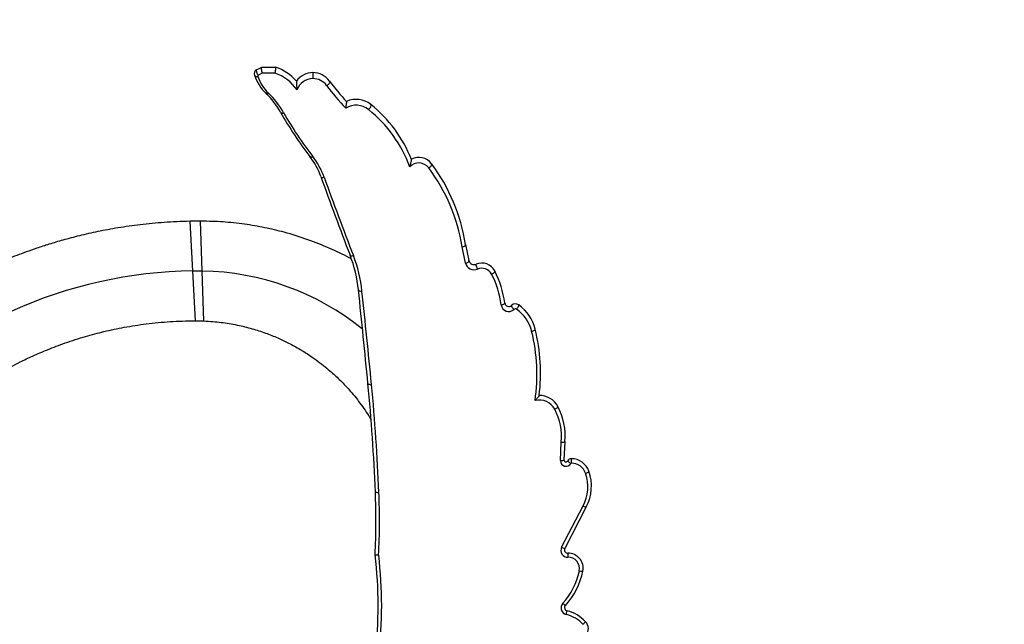
# Model space of a CAD drawing. Units: millimetres. Extents: x 0 to 1462, y 0 to 2317.
# Drawn here: x 220 to 497, y 1633 to 1803 of the extents above; entities that cross this region are included whole.
import ezdxf
from ezdxf import colors
from ezdxf.entities.mleader import LeaderData, LeaderLine
from ezdxf.math import Vec2, Vec3

# ---------------------------------------------------------------- set-up
doc = ezdxf.new("R2010")
doc.units = ezdxf.units.MM
doc.layers.add('DV4_Défaut', color=7, linetype='Continuous')
doc.layers.add('Défaut', color=7, linetype='Continuous')

# ---------------------------------------------------------------- blocks, each defined once
blk = doc.blocks.new('_DOT')
at = {"color": 0}
blk.add_line((0, 0), (-1, 0), dxfattribs=at)
at = {"color": 0, "const_width": 0.333}
blk.add_lwpolyline([(-0.1665, 0, 1), (0.1665, 0, 1)], format="xyb", close=True, dxfattribs=at)
blk = doc.blocks.new('SE3')
at = {"layer": 'DV4_Défaut', "color": 7, "linetype": 'Continuous'}
for p, q in [((286.5, 1788.83), (287.97, 1789.55)), ((288.14, 1787.87), (287.05, 1787.32)), ((287.97, 1789.55), (287.97, 1789.55)), ((287.97, 1789.55), (291.87, 1789.55)), ((291.71, 1787.87), (288.14, 1787.87)), ((291.87, 1789.55), (291.88, 1789.55)), ((269.4, 1718.25), (267.85, 1746.22)), ((271.75, 1718.2), (270.78, 1746.25)), ((345.23, 1734.42), (344.25, 1739.03)), ((345.24, 1739.66), (346.19, 1735.15)), ((371.89, 1678.93), (372.14, 1684.11)), ((373.13, 1684.28), (372.89, 1679.17)), ((374.95, 1679.46), (374.95, 1678.22)), ((372.24, 1654.57), (378.27, 1666.19)), ((379.15, 1665.92), (373.13, 1654.26)), ((319.82, 1652.42), (319.82, 1652.43))]:
    blk.add_line(p, q, dxfattribs=at)
for centre, radius, start, end in [((287.25, 1787.7), 1.36, 123.6551, 198.1299), ((297.82, 1791.16), 12.48, 198.1299, 225.9479), ((287.25, 1787.02), 0.356, 123.4724, 198.1703), ((287.67, 1776.18), 12.37, 34.3196, 70.9458), ((287.65, 1776.86), 13.38, 41.0969, 71.5749), ((302.35, 1782.28), 5.72, 90.0416, 143.9014), ((302.35, 1782.19), 5.81, 36.5113, 90.0416), ((297.77, 1790.48), 11.43, 198.2108, 226.0738), ((314.23, 1785.44), 16.51, 179.2649, 187.9596), ((302.34, 1781.6), 4.72, 89.9724, 160.8874), ((302.35, 1781.51), 4.82, 36.6664, 90.0708), ((359.63, 1824.59), 65.45, 216.5086, 223.0669), ((272.73, 1765.22), 23.61, 29.5663, 45.9479), ((272.82, 1764.59), 24.53, 29.6694, 46.0673), ((359.38, 1823.9), 66.24, 216.6186, 223.8281), ((314.5, 1773.92), 6.57, 51.3547, 114.307), ((295.14, 1749.7), 37.57, 21.7336, 51.3547), ((385.61, 1829.25), 106.17, 209.5623, 217.6151), ((385.13, 1828.55), 104.72, 209.662, 217.7273), ((314.5, 1773.26), 5.58, 51.498, 121.3868), ((295.29, 1749.12), 36.43, 19.8313, 51.4831), ((285.24, 1751.92), 20.54, 19.6102, 37.6111), ((285.36, 1751.36), 21.42, 19.6874, 37.7272), ((332.12, 1759.14), 3.47, 36.9537, 137.5632), ((332.12, 1759.73), 4.46, 36.7664, 118.1031), ((294.9, 1731.91), 50.93, 8.754, 36.7664), ((295.2, 1731.44), 49.63, 8.7974, 36.8871), ((1162.87, 2064.6), 911.13, 199.61016, 201.09334), ((1156.88, 2063.12), 904.18, 199.68291, 201.1706), ((276.99, 1722.88), 38.38, 6.0228, 21.0933), ((277.27, 1722.46), 39.09, 6.0484, 21.1725), ((347.64, 1735.54), 1.5, 195.1999, 292.4495), ((270.08, 1605.36), 126.89, 90.6574, 138.0065), ((269.63, 1640.86), 91.38, 88.978, 90.6312), ((270.02, 1658.41), 73.83, 51.159, 89.0341), ((347.64, 1735.09), 2.5, 195.3951, 292.436), ((349.78, 1730.35), 4.12, 27.3439, 112.4495), ((349.78, 1729.89), 3.12, 27.5357, 112.4058), ((329.42, 1719.82), 27.05, 7.2897, 27.3439), ((329.6, 1719.41), 25.87, 7.3221, 27.4422), ((-2843.63, 1393.64), 3176.31, 5.54555, 6.02283), ((-2818.65, 1394.51), 3152.33, 5.56768, 6.04684), ((357.38, 1722.99), 2.14, 187.5273, 313.3373), ((357.38, 1723.4), 1.14, 187.2897, 313.4297), ((359.25, 1721.42), 1.59, 54.2435, 133.4297), ((359.25, 1721), 0.588, 54.373, 133.2696), ((353.25, 1712.62), 10.9, 14.0638, 54.3793), ((353.2, 1713.01), 11.94, 13.9861, 54.2435), ((315.24, 1703.12), 50.07, 351.6166, 14.0418), ((314.84, 1703.46), 51.47, 353.0264, 13.9861), ((-217.37, 1648.62), 537.7, 2.2958, 5.546), ((-213.1, 1648.5), 534.43, 2.305, 5.5682), ((365.96, 1691.04), 4.92, 28.0636, 103.8534), ((365.95, 1691.36), 5.92, 27.8817, 90.1585), ((355.86, 1685.68), 16.36, 354.4902, 27.9874), ((355.74, 1685.95), 17.48, 354.5083, 27.8817), ((374.95, 1678.34), 1.12, 90, 150.6289), ((374.95, 1674.22), 5.24, 19.1534, 90), ((373.47, 1678.94), 1.58, 180.2559, 330.4854), ((373.47, 1679.17), 0.58, 180, 330.6289), ((374.95, 1678.1), 0.12, 89.9537, 150.4753), ((374.96, 1673.98), 4.24, 19.3087, 90.0615), ((368.07, 1671.58), 11.53, 332.1448, 19.2269), ((367.98, 1671.8), 12.62, 332.2527, 19.1534), ((121.49, 1662.2), 198.57, 357.1789, 2.2973), ((123.08, 1662.03), 197.98, 357.1921, 2.3065), ((373.97, 1653.7), 1.94, 153.1724, 271.318), ((203.17, 1638.28), 117.51, 353.0862, 6.913), ((204.11, 1638.2), 117.57, 353.0585, 6.9001), ((373.97, 1653.84), 0.943, 153.1531, 271.1302), ((374.08, 1648.7), 4.2, 348.6513, 91.1302), ((374.08, 1648.57), 3.19, 348.733, 91.2746), ((358.52, 1651.72), 19.07, 317.4433, 348.5928), ((358.41, 1651.84), 20.17, 317.5703, 348.6513), ((373.98, 1637.52), 1.92, 137.4743, 257.2187), ((373.99, 1637.6), 0.933, 137.5703, 256.9922), ((371.55, 1626.9), 8.98, 42.0658, 77.0618), ((371.54, 1626.97), 9.97, 41.9347, 76.9922), ((376.67, 1631.58), 3.08, 324.8649, 41.9347)]:
    blk.add_arc(centre, radius, start, end, dxfattribs=at)
for centre, major_axis, ratio, start_param, end_param in [((286.91, 1787.59), (0.95, 0.311), 0.657303, 3.141593, 4.500403), ((287.05, 1788), (0.554, -0.832), 0.454954, 3.141593, 5.311843), ((302.35, 1787), (0.001, -1), 0.000663, 3.141593, 5.451738), ((306.22, 1785.05), (-0.804, -0.595), 0.583031, 1.16335, 3.141593), ((289.84, 1782.91), (0.695, 0.719), 0.518685, 3.141593, 4.220251), ((317.98, 1778.27), (-0.624, -0.781), 0.460386, 1.048376, 3.141593), ((294.13, 1777.36), (0.87, 0.493), 0.581871, 3.141593, 4.393554), ((302.31, 1765.06), (0.792, 0.61), 0.497137, 3.141593, 4.346623), ((334.9, 1761.8), (0.801, 0.599), 0.488664, 4.362307, 6.283185), ((305.53, 1759.14), (0.942, 0.336), 0.539462, 3.141593, 4.522502), ((344.25, 1739.51), (0.988, 0.152), 0.479512, 4.638684, 6.283185), ((313.73, 1737.06), (0.933, 0.36), 0.448844, 3.141593, 4.540954), ((345.23, 1734.89), (0.965, 0.262), 0.452456, 4.590074, 6.283185), ((348.59, 1733.23), (-0.382, 0.924), 0.193424, 0, 2.008627), ((352.55, 1731.78), (0.888, 0.459), 0.411333, 4.502808, 6.283185), ((316.15, 1727.02), (0.994, 0.105), 0.431918, 3.141593, 4.66685), ((355.25, 1723.13), (0.992, 0.127), 0.415509, 4.659287, 6.283185), ((358.85, 1721.84), (-0.687, 0.726), 0.297763, 0, 1.875547), ((359.59, 1721.89), (0.584, 0.812), 0.25641, 4.370299, 6.283185), ((363.82, 1715.66), (0.97, 0.242), 0.378593, 4.618371, 6.283185), ((318.81, 1700.68), (0.995, 0.097), 0.327156, 3.141593, 4.680635), ((370.3, 1693.66), (0.884, 0.468), 0.268209, 4.57143, 6.283185), ((372.14, 1684.37), (0.995, -0.096), 0.262166, 4.737589, 6.283185), ((371.89, 1679.17), (1, 0), 0.242485, 4.712389, 6.283185), ((374.85, 1678.4), (-0.871, 0.49), 0.210067, 0, 1.688477), ((378.96, 1675.61), (0.945, 0.328), 0.2162, 4.637438, 6.283185), ((320.9, 1670.2), (0.999, 0.04), 0.206429, 3.141593, 4.704112), ((378.27, 1666.39), (0.885, -0.466), 0.170008, 4.801587, 6.283185), ((372.24, 1654.71), (0.892, -0.452), 0.129328, 4.777757, 6.283185), ((374.01, 1651.89), (-0.02, 1), 0.002654, 0, 1.704532), ((377.21, 1648.07), (0.98, -0.197), 0.115772, 4.735621, 6.283185), ((372.57, 1638.9), (0.738, -0.675), 0.060169, 4.767333, 6.283185), ((373.56, 1635.72), (0.225, 0.974), 0.015485, 4.645456, 6.283185), ((378.21, 1632.97), (0.744, 0.668), 0.042926, 4.673846, 6.283185)]:
    blk.add_ellipse(centre, major_axis=major_axis, ratio=ratio, start_param=start_param, end_param=end_param, dxfattribs=at)
for points, knots in [([(288.14, 1787.87), (288.12, 1787.93), (288.1, 1788.01), (288.06, 1788.18), (288.04, 1788.27), (287.98, 1788.55), (287.96, 1788.74), (287.92, 1789.09), (287.91, 1789.25), (287.93, 1789.47), (287.94, 1789.54), (287.97, 1789.55)], [0, 0, 0, 0, 0.125, 0.125, 0.25, 0.25, 0.5, 0.5, 0.75, 0.75, 1, 1, 1, 1]), ([(291.71, 1787.87), (291.73, 1787.94), (291.75, 1788.01), (291.79, 1788.18), (291.81, 1788.27), (291.86, 1788.55), (291.89, 1788.74), (291.92, 1789.09), (291.93, 1789.25), (291.92, 1789.47), (291.9, 1789.54), (291.88, 1789.55)], [0, 0, 0, 0, 0.125, 0.125, 0.25, 0.25, 0.5, 0.5, 0.75, 0.75, 1, 1, 1, 1]), ([(311.6, 1778.02), (311.62, 1778.17), (311.65, 1778.34), (311.71, 1778.7), (311.75, 1778.89), (311.81, 1779.28), (311.83, 1779.48), (311.84, 1779.7), (311.84, 1779.76), (311.83, 1779.85), (311.82, 1779.88), (311.81, 1779.89)], [0, 0, 0, 0, 0.25, 0.25, 0.5, 0.5, 0.75, 0.75, 0.875, 0.875, 1, 1, 1, 1]), ([(329.56, 1761.48), (329.6, 1761.65), (329.64, 1761.83), (329.74, 1762.19), (329.8, 1762.39), (329.91, 1762.79), (329.97, 1763), (330.03, 1763.29), (330.05, 1763.38), (330.06, 1763.53), (330.05, 1763.58), (330.04, 1763.61)], [0, 0, 0, 0, 0.25, 0.25, 0.5, 0.5, 0.75, 0.75, 0.875, 0.875, 1, 1, 1, 1]), ([(267.85, 1746.22), (265.18, 1746.13), (260.83, 1745.97), (253.94, 1745.3), (247.74, 1744.43), (242.04, 1743.37), (236.88, 1742.2), (232.32, 1741), (228.33, 1739.82), (224.89, 1738.7), (221.9, 1737.65), (219.17, 1736.62), (216.27, 1735.47), (212.9, 1734.04), (208.95, 1732.22), (204.53, 1730.02), (199.7, 1727.38), (194.47, 1724.25), (188.91, 1720.57), (183.06, 1716.28), (177.03, 1711.34), (170.71, 1705.56), (167.03, 1701.65), (164.78, 1699.25)], [0, 0, 0, 0, 0.062608, 0.120925, 0.174951, 0.224686, 0.27013, 0.311282, 0.346153, 0.377208, 0.404448, 0.427935, 0.452349, 0.484761, 0.522141, 0.564489, 0.611804, 0.664086, 0.721336, 0.783552, 0.850735, 0.922884, 1, 1, 1, 1]), ([(313.13, 1735.66), (312.95, 1735.76), (310.96, 1736.81), (306.96, 1738.74), (300.84, 1741.17), (294.74, 1743.07), (288.77, 1744.49), (283.07, 1745.47), (276.92, 1746.12), (273.09, 1746.21), (270.78, 1746.25)], [0, 0, 0, 0, 0.0142635, 0.1531713, 0.3022258, 0.4614315, 0.5875126, 0.7193026, 0.8567975, 1, 1, 1, 1]), ([(186.78, 1681.25), (188.5, 1683.12), (191.3, 1686.13), (196.06, 1690.55), (200.49, 1694.25), (204.67, 1697.4), (208.49, 1700.02), (211.91, 1702.17), (214.89, 1703.92), (217.56, 1705.38), (220.4, 1706.83), (223.78, 1708.44), (227.99, 1710.25), (232.95, 1712.13), (238.25, 1713.82), (243.79, 1715.29), (249.48, 1716.49), (255.64, 1717.45), (262.47, 1718.12), (266.77, 1718.21), (269.4, 1718.25)], [0, 0, 0, 0, 0.074417, 0.142732, 0.204922, 0.260967, 0.310854, 0.353844, 0.390871, 0.42193, 0.451954, 0.493312, 0.542437, 0.599327, 0.66398, 0.72129, 0.783557, 0.850772, 0.922924, 1, 1, 1, 1]), ([(271.75, 1718.2), (273.53, 1718.09), (276.44, 1717.89), (281.05, 1717.12), (285.18, 1716.1), (288.98, 1714.87), (292.4, 1713.5), (295.64, 1711.97), (298.66, 1710.31), (301.43, 1708.56), (303.75, 1706.92), (305.75, 1705.36), (307.85, 1703.59), (310.27, 1701.32), (313.11, 1698.27), (316.02, 1694.62), (317.84, 1691.89), (318.71, 1690.46)], [0, 0, 0, 0, 0.085746, 0.166258, 0.24154, 0.311601, 0.376462, 0.436143, 0.50096, 0.558425, 0.60859, 0.651503, 0.692172, 0.753528, 0.826779, 0.911745, 1, 1, 1, 1]), ([(365.93, 1697.21), (365.92, 1697.15), (365.86, 1697.05), (365.69, 1696.82), (365.59, 1696.7), (365.25, 1696.32), (365.01, 1696.06), (364.78, 1695.82)], [0, 0, 0, 0, 0.25, 0.25, 0.5, 0.5, 1, 1, 1, 1]), ([(320.83, 1652.33), (320.7, 1652.32), (320.57, 1652.32), (320.33, 1652.33), (320.22, 1652.33), (320.03, 1652.35), (319.96, 1652.36), (319.85, 1652.39), (319.83, 1652.41), (319.82, 1652.42)], [0, 0, 0, 0, 0.25, 0.25, 0.5, 0.5, 0.75, 0.75, 1, 1, 1, 1])]:
    blk.add_open_spline(points, degree=3, knots=knots, dxfattribs=at)
for points in [[(270.78, 1746.25), (269.8, 1746.25), (268.83, 1746.24), (267.85, 1746.22)], [(269.4, 1718.25), (270.19, 1718.25), (270.97, 1718.23), (271.75, 1718.2)]]:
    blk.add_open_spline(points, degree=3, dxfattribs=at)

msp = doc.modelspace()

# ---------------------------------------------------------------- block references
at = {"layer": 'Défaut'}
msp.add_blockref('SE3', (0, 0), dxfattribs=at)

# ---------------------------------------------------------------- leaders
at = {"layer": 'Défaut', "color": 7, "linetype": 'Continuous'}
ml = msp.add_multileader_mtext('Standard', dxfattribs=at)
ml.set_content('{\\pxsm0.9;\\fSolid Edge ISO|b1||i0||c0|p34;\\W1.;01/12/2017\\P}', color=256)
ml.set_leader_properties()
ml.set_arrow_properties(name='DOT')
ml.build(insert=Vec2(0, 0))
ml.multileader.update_dxf_attribs({"leader_type": 0, "dogleg_length": 0, "arrow_head_size": 12})
ctx = ml.context
ctx.base_point, ctx.char_height, ctx.arrow_head_size, ctx.landing_gap_size = Vec3(1056.79, 2310.09), 12, 12, 4.2
notes = []
notes.append((ctx, [(0, (0, 0, 0), (0, 0), (1, 0), 1, [])]))
ctx.mtext.insert = Vec3(1058.79, 2316.21)
ml = msp.add_multileader_mtext('Standard', dxfattribs=at)
ml.set_content('{\\pxsm0.9;\\fArial|b1||i0||c0|p34;\\W1.;112BSGUS\\P}', color=256)
ml.set_leader_properties()
ml.set_arrow_properties(name='DOT')
ml.build(insert=Vec2(0, 0))
ml.multileader.update_dxf_attribs({"leader_type": 0, "dogleg_length": 0, "arrow_head_size": 12})
ctx = ml.context
ctx.base_point, ctx.char_height, ctx.arrow_head_size, ctx.landing_gap_size = Vec3(337.66, 2309.91), 12, 12, 4.2
notes.append((ctx, [(0, (0, 0, 0), (0, 0), (1, 0), 1, [])]))
ctx.mtext.insert = Vec3(339.66, 2316.03)
for ctx, leaders in notes:
    for number, flags, end, landing, length, lines in leaders:
        leader = LeaderData()
        leader.index, (leader.has_last_leader_line, leader.has_dogleg_vector, leader.attachment_direction) = number, flags
        leader.last_leader_point, leader.dogleg_vector, leader.dogleg_length = Vec3(end), Vec3(landing), length
        for number, points, colour, breaks in lines:
            line = LeaderLine()
            line.index, line.vertices, line.color, line.breaks = number, Vec3.list(points), colors.encode_raw_color(colour), breaks
            leader.lines.append(line)
        ctx.leaders.append(leader)

doc.saveas('drawing.dxf')
